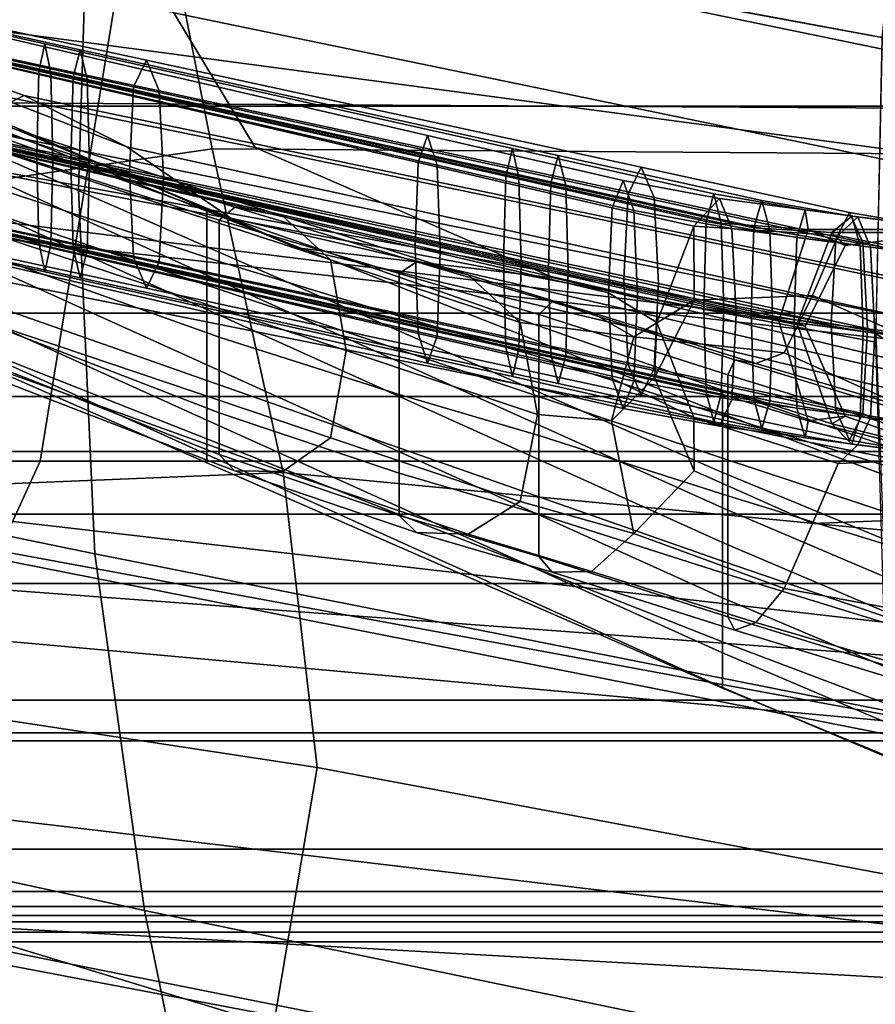
# Model space of a CAD drawing. Extents: x -0.355 to 0.347, y -0.371 to 0.338.
# Drawn here: x -0.124 to -0.105, y -0.163 to -0.141 of the extents above; entities that cross this region are included whole.
import ezdxf

# ---------------------------------------------------------------- set-up
doc = ezdxf.new("R2010")
doc.units = 0

msp = doc.modelspace()

# ---------------------------------------------------------------- linework, layer by layer
for points in [[(-0.124794, -0.116361, 0.282221), (-0.078762, -0.116361, 0.282249), (-0.078805, -0.149717, 0.282851), (-0.124863, -0.149717, 0.282823)], [(-0.147719, -0.143352, 0.2835), (-0.090319, -0.143352, 0.2835), (-0.092083, -0.124168, 0.2835), (-0.154777, -0.124168, 0.2835)], [(-0.131276, -0.140753, 0.452739), (-0.133467, -0.132171, 0.507269), (-0.1001, -0.138126, 0.507772), (-0.098457, -0.145138, 0.454752)], [(-0.131276, -0.140753, 0.452739), (-0.133466, -0.132171, 0.507269), (-0.1001, -0.138126, 0.507772), (-0.098457, -0.145138, 0.454752)], [(-0.121239, -0.137132, 0.259854), (-0.125784, -0.143269, 0.264014), (-0.166064, -0.139133, 0.264014), (-0.160064, -0.133146, 0.259854)], [(-0.104457, -0.138371, 1.088035), (-0.104864, -0.141843, 1.070178), (-0.130994, -0.13704, 1.06881), (-0.13028, -0.133571, 1.086659)], [(-0.121685, -0.134998, 1.087542), (-0.122296, -0.138593, 1.069254), (-0.104864, -0.141842, 1.070181), (-0.104457, -0.138142, 1.088838)], [(-0.1225, -0.145176, 1.051817), (-0.122296, -0.138593, 1.069254), (-0.135408, -0.136074, 1.068534), (-0.135662, -0.142567, 1.051414)], [(-0.133812, -0.135927, 0.579573), (-0.132907, -0.145264, 0.654733), (-0.09968, -0.149031, 0.654733), (-0.100359, -0.141271, 0.579573)], [(-0.133812, -0.135927, 0.579573), (-0.132907, -0.14481, 0.654733), (-0.09968, -0.148917, 0.654733), (-0.100359, -0.141271, 0.579573)], [(-0.12105, -0.136756, 1.016585), (-0.104033, -0.136353, 1.015398), (-0.103042, -0.144403, 1.005915), (-0.119564, -0.144284, 1.007191)], [(-0.12105, -0.136756, 1.016585), (-0.119564, -0.144284, 1.007191), (-0.132484, -0.146164, 1.008539), (-0.13435, -0.139121, 1.017925)], [(-0.099001, -0.143308, 1.144763), (-0.099293, -0.141435, 1.144974), (-0.121666, -0.136793, 1.143219), (-0.121308, -0.1387, 1.143023)], [(-0.105, -0.148303, 1.053173), (-0.131231, -0.143499, 1.051812), (-0.130994, -0.13704, 1.06881), (-0.104864, -0.141843, 1.070178)], [(-0.121239, -0.137132, 0.259854), (-0.08602, -0.137132, 0.259481), (-0.078756, -0.143542, 0.263915), (-0.125784, -0.143269, 0.264014)], [(-0.123339, -0.15114, 0.329206), (-0.121095, -0.137342, 0.333531), (-0.164542, -0.137342, 0.333657), (-0.167592, -0.15114, 0.32937)], [(-0.123339, -0.15114, 0.329206), (-0.077843, -0.15114, 0.329023), (-0.076427, -0.137342, 0.333145), (-0.121095, -0.137342, 0.333531)], [(-0.1225, -0.145176, 1.051817), (-0.105, -0.14853, 1.052377), (-0.104864, -0.141842, 1.070181), (-0.122296, -0.138593, 1.069254)], [(-0.099001, -0.143308, 1.144763), (-0.121308, -0.1387, 1.143023), (-0.120408, -0.141305, 1.142834), (-0.098267, -0.145873, 1.144556)], [(-0.135184, -0.140325, 1.087521), (-0.125052, -0.143797, 1.088113), (-0.123692, -0.143118, 1.105161), (-0.133609, -0.139551, 1.104817)], [(-0.130999, -0.140551, 1.1221), (-0.133609, -0.139551, 1.104817), (-0.123692, -0.143118, 1.105161), (-0.121438, -0.144242, 1.122449)], [(-0.123239, -0.141982, 0.552671), (-0.1335, -0.139682, 0.552514), (-0.133617, -0.14028, 0.554497), (-0.123369, -0.142584, 0.554745)], [(-0.123239, -0.141982, 0.552671), (-0.123108, -0.14263, 0.550597), (-0.133382, -0.140334, 0.550531), (-0.1335, -0.139682, 0.552514)], [(-0.126683, -0.142621, 1.141068), (-0.118621, -0.144257, 1.142765), (-0.120408, -0.141305, 1.142834), (-0.128592, -0.139622, 1.141092)], [(-0.122465, -0.142115, 0.536861), (-0.13296, -0.139796, 0.537056), (-0.133101, -0.140393, 0.539039), (-0.122617, -0.142715, 0.538935)], [(-0.122465, -0.142115, 0.536861), (-0.122312, -0.142765, 0.534787), (-0.132818, -0.140449, 0.535073), (-0.13296, -0.139796, 0.537056)], [(-0.121009, -0.142343, 0.523109), (-0.131865, -0.139995, 0.524635), (-0.13214, -0.140568, 0.527258), (-0.121289, -0.142923, 0.525734)], [(-0.121009, -0.142343, 0.523109), (-0.120728, -0.143014, 0.520485), (-0.13159, -0.140672, 0.522011), (-0.131865, -0.139995, 0.524635)], [(-0.123413, -0.144452, 0.555436), (-0.123369, -0.142584, 0.554745), (-0.133617, -0.14028, 0.554497), (-0.133656, -0.142146, 0.555158)], [(-0.123065, -0.144513, 0.549906), (-0.133343, -0.142218, 0.54987), (-0.133382, -0.140334, 0.550531), (-0.123108, -0.14263, 0.550597)], [(-0.122668, -0.144582, 0.539626), (-0.122617, -0.142715, 0.538935), (-0.133101, -0.140393, 0.539039), (-0.133149, -0.142259, 0.5397)], [(-0.122261, -0.144648, 0.534095), (-0.132771, -0.142333, 0.534412), (-0.132818, -0.140449, 0.535073), (-0.122312, -0.142765, 0.534787)], [(-0.121383, -0.144783, 0.526608), (-0.121289, -0.142923, 0.525734), (-0.13214, -0.140568, 0.527258), (-0.132231, -0.142425, 0.528133)], [(-0.130999, -0.140551, 1.1221), (-0.121438, -0.144242, 1.122449), (-0.119157, -0.145809, 1.135919), (-0.128356, -0.142012, 1.13548)], [(-0.120635, -0.144904, 0.51961), (-0.131498, -0.142564, 0.521136), (-0.13159, -0.140672, 0.522011), (-0.120728, -0.143014, 0.520485)], [(-0.131276, -0.140753, 0.452739), (-0.098457, -0.145138, 0.454752), (-0.096465, -0.157588, 0.414319), (-0.12822, -0.154718, 0.411316)], [(-0.131276, -0.140753, 0.452739), (-0.098457, -0.145138, 0.454752), (-0.096464, -0.157588, 0.414319), (-0.128219, -0.154718, 0.411316)], [(-0.119685, -0.145651, 0.508244), (-0.131025, -0.141173, 0.511338), (-0.131025, -0.141634, 0.513884), (-0.119685, -0.145621, 0.510789)], [(-0.119685, -0.145651, 0.508244), (-0.119685, -0.14644, 0.505698), (-0.131025, -0.14147, 0.508793), (-0.131025, -0.141173, 0.511338)], [(-0.119685, -0.147057, 0.504849), (-0.131025, -0.141923, 0.507944), (-0.131025, -0.14147, 0.508793), (-0.119685, -0.14644, 0.505698)], [(-0.096808, -0.148801, 1.14447), (-0.098267, -0.145873, 1.144556), (-0.120408, -0.141305, 1.142834), (-0.118621, -0.144257, 1.142765)], [(-0.119685, -0.147277, 0.511638), (-0.119685, -0.145621, 0.510789), (-0.131025, -0.141634, 0.513884), (-0.131025, -0.143454, 0.514733)], [(-0.119685, -0.147057, 0.504849), (-0.119685, -0.147815, 0.504849), (-0.131025, -0.142681, 0.507944), (-0.131025, -0.141923, 0.507944)], [(-0.124377, -0.141786, 0.564398), (-0.124571, -0.142374, 0.566518), (-0.115044, -0.144588, 0.567982), (-0.114837, -0.143991, 0.565864)], [(-0.124377, -0.141786, 0.564398), (-0.114837, -0.143991, 0.565864), (-0.11463, -0.144644, 0.563746), (-0.124183, -0.142448, 0.562278)], [(-0.123413, -0.144452, 0.555436), (-0.133656, -0.142146, 0.555158), (-0.133617, -0.14403, 0.554497), (-0.123369, -0.146334, 0.554745)], [(-0.126683, -0.142621, 1.141068), (-0.128356, -0.142012, 1.13548), (-0.119157, -0.145809, 1.135919), (-0.117713, -0.146458, 1.141515)], [(-0.123239, -0.141982, 0.552671), (-0.123369, -0.142584, 0.554745), (-0.113122, -0.144889, 0.554993), (-0.112978, -0.144282, 0.552828)], [(-0.123239, -0.141982, 0.552671), (-0.112978, -0.144282, 0.552828), (-0.112834, -0.144926, 0.550663), (-0.123108, -0.14263, 0.550597)], [(-0.122465, -0.142115, 0.536861), (-0.122617, -0.142715, 0.538935), (-0.112133, -0.145037, 0.538831), (-0.11197, -0.144434, 0.536666)], [(-0.122465, -0.142115, 0.536861), (-0.11197, -0.144434, 0.536666), (-0.111806, -0.145081, 0.534501), (-0.122312, -0.142765, 0.534787)], [(-0.123065, -0.144513, 0.549906), (-0.123108, -0.14638, 0.550597), (-0.133382, -0.144084, 0.550531), (-0.133343, -0.142218, 0.54987)], [(-0.122668, -0.144582, 0.539626), (-0.133149, -0.142259, 0.5397), (-0.133101, -0.144143, 0.539039), (-0.122617, -0.146465, 0.538935)], [(-0.122261, -0.144648, 0.534095), (-0.122312, -0.146515, 0.534787), (-0.132818, -0.144199, 0.535073), (-0.132771, -0.142333, 0.534412)], [(-0.124636, -0.144236, 0.567224), (-0.115113, -0.146454, 0.568688), (-0.115044, -0.144588, 0.567982), (-0.124571, -0.142374, 0.566518)], [(-0.121009, -0.142343, 0.523109), (-0.121289, -0.142923, 0.525734), (-0.110438, -0.145278, 0.524209), (-0.110153, -0.144692, 0.521584)], [(-0.121009, -0.142343, 0.523109), (-0.110153, -0.144692, 0.521584), (-0.109867, -0.145356, 0.518959), (-0.120728, -0.143014, 0.520485)], [(-0.1225, -0.145176, 1.051817), (-0.135662, -0.142567, 1.051414), (-0.135209, -0.150478, 1.036145), (-0.122138, -0.153171, 1.036255)], [(-0.121383, -0.144783, 0.526608), (-0.132231, -0.142425, 0.528133), (-0.13214, -0.144318, 0.527258), (-0.121289, -0.146673, 0.525734)], [(-0.120635, -0.144904, 0.51961), (-0.120728, -0.146764, 0.520485), (-0.13159, -0.144422, 0.522011), (-0.131498, -0.142564, 0.521136)], [(-0.124119, -0.144336, 0.561571), (-0.124183, -0.142448, 0.562278), (-0.11463, -0.144644, 0.563746), (-0.114561, -0.146529, 0.56304)], [(-0.123413, -0.144452, 0.555436), (-0.11317, -0.146757, 0.555715), (-0.113122, -0.144889, 0.554993), (-0.123369, -0.142584, 0.554745)], [(-0.119685, -0.149026, 0.504849), (-0.131025, -0.143891, 0.507944), (-0.131025, -0.142681, 0.507944), (-0.119685, -0.147815, 0.504849)], [(-0.126683, -0.142621, 1.141068), (-0.117713, -0.146458, 1.141515), (-0.11207, -0.147118, 1.142771), (-0.118621, -0.144257, 1.142765)], [(-0.123065, -0.144513, 0.549906), (-0.123108, -0.14263, 0.550597), (-0.112834, -0.144926, 0.550663), (-0.112787, -0.146807, 0.549942)], [(-0.122668, -0.144582, 0.539626), (-0.112187, -0.146904, 0.539552), (-0.112133, -0.145037, 0.538831), (-0.122617, -0.142715, 0.538935)], [(-0.122261, -0.144648, 0.534095), (-0.122312, -0.142765, 0.534787), (-0.111806, -0.145081, 0.534501), (-0.111752, -0.146963, 0.533779)], [(-0.121383, -0.144783, 0.526608), (-0.110534, -0.14714, 0.525084), (-0.110438, -0.145278, 0.524209), (-0.121289, -0.142923, 0.525734)], [(-0.120635, -0.144904, 0.51961), (-0.120728, -0.143014, 0.520485), (-0.109867, -0.145356, 0.518959), (-0.109771, -0.147244, 0.518083)], [(-0.09974, -0.148936, 1.089445), (-0.098967, -0.148288, 1.10641), (-0.123692, -0.143118, 1.105161), (-0.125052, -0.143797, 1.088113)], [(-0.097687, -0.149453, 1.123699), (-0.121438, -0.144242, 1.122449), (-0.123692, -0.143118, 1.105161), (-0.098967, -0.148288, 1.10641)], [(-0.147719, -0.143352, 0.2835), (-0.141498, -0.157104, 0.283318), (-0.088764, -0.157104, 0.283318), (-0.090319, -0.143352, 0.2835)], [(-0.119685, -0.147277, 0.511638), (-0.131025, -0.143454, 0.514733), (-0.131025, -0.145384, 0.513884), (-0.119685, -0.149371, 0.510789)], [(-0.129206, -0.14789, 0.267147), (-0.125784, -0.143269, 0.264014), (-0.078756, -0.143542, 0.263915), (-0.081778, -0.14789, 0.267147)], [(-0.1262, -0.143684, 0.580338), (-0.119415, -0.145851, 0.582522), (-0.119066, -0.145564, 0.581786), (-0.126084, -0.143311, 0.579527)], [(-0.125738, -0.143255, 0.577093), (-0.126084, -0.143311, 0.579527), (-0.119066, -0.145564, 0.581786), (-0.118018, -0.145765, 0.579577)], [(-0.125738, -0.143255, 0.577093), (-0.118018, -0.145765, 0.579577), (-0.116971, -0.146724, 0.577369), (-0.125391, -0.143956, 0.574658)], [(-0.105, -0.148303, 1.053173), (-0.104691, -0.156719, 1.037247), (-0.13069, -0.151914, 1.035895), (-0.131231, -0.143499, 1.051812)], [(-0.1262, -0.143684, 0.580338), (-0.1262, -0.144528, 0.580338), (-0.119415, -0.146759, 0.582522), (-0.119415, -0.145851, 0.582522)], [(-0.09974, -0.148936, 1.089445), (-0.125052, -0.143797, 1.088113), (-0.125736, -0.146878, 1.071613), (-0.100129, -0.151986, 1.073068)], [(-0.123239, -0.146982, 0.552671), (-0.123369, -0.146334, 0.554745), (-0.133617, -0.14403, 0.554497), (-0.1335, -0.144682, 0.552514)], [(-0.123239, -0.146982, 0.552671), (-0.1335, -0.144682, 0.552514), (-0.133382, -0.144084, 0.550531), (-0.123108, -0.14638, 0.550597)], [(-0.119685, -0.149026, 0.504849), (-0.119685, -0.150237, 0.504849), (-0.131025, -0.145102, 0.507944), (-0.131025, -0.143891, 0.507944)], [(-0.125276, -0.145856, 0.573847), (-0.125391, -0.143956, 0.574658), (-0.116971, -0.146724, 0.577369), (-0.116622, -0.14871, 0.576633)], [(-0.110548, -0.144983, 0.566523), (-0.114837, -0.143991, 0.565864), (-0.115044, -0.144588, 0.567982), (-0.110787, -0.145578, 0.568636)], [(-0.110548, -0.144983, 0.566523), (-0.110309, -0.145637, 0.56441), (-0.11463, -0.144644, 0.563746), (-0.114837, -0.143991, 0.565864)], [(-0.122465, -0.147115, 0.536861), (-0.122617, -0.146465, 0.538935), (-0.133101, -0.144143, 0.539039), (-0.13296, -0.144796, 0.537056)], [(-0.122465, -0.147115, 0.536861), (-0.13296, -0.144796, 0.537056), (-0.132818, -0.144199, 0.535073), (-0.122312, -0.146515, 0.534787)], [(-0.118004, -0.151385, 1.00144), (-0.130526, -0.151897, 1.002497), (-0.132484, -0.146164, 1.008539), (-0.119564, -0.144284, 1.007191)], [(-0.121009, -0.147343, 0.523109), (-0.121289, -0.146673, 0.525734), (-0.13214, -0.144318, 0.527258), (-0.131865, -0.144995, 0.524635)], [(-0.124636, -0.144236, 0.567224), (-0.124571, -0.146124, 0.566518), (-0.115044, -0.148338, 0.567982), (-0.115113, -0.146454, 0.568688)], [(-0.097687, -0.149453, 1.123699), (-0.09639, -0.151056, 1.1372), (-0.119157, -0.145809, 1.135919), (-0.121438, -0.144242, 1.122449)], [(-0.118004, -0.151385, 1.00144), (-0.119564, -0.144284, 1.007191), (-0.103042, -0.144403, 1.005915), (-0.102003, -0.152923, 1.000408)], [(-0.096808, -0.148801, 1.14447), (-0.118621, -0.144257, 1.142765), (-0.11207, -0.147118, 1.142771), (-0.095588, -0.151085, 1.144039)], [(-0.108559, -0.145273, 0.552896), (-0.112978, -0.144282, 0.552828), (-0.113122, -0.144889, 0.554993), (-0.108723, -0.145877, 0.555099)], [(-0.108559, -0.145273, 0.552896), (-0.108394, -0.145918, 0.550692), (-0.112834, -0.144926, 0.550663), (-0.112978, -0.144282, 0.552828)], [(-0.121009, -0.147343, 0.523109), (-0.131865, -0.144995, 0.524635), (-0.13159, -0.144422, 0.522011), (-0.120728, -0.146764, 0.520485)], [(-0.1262, -0.145996, 0.580338), (-0.119415, -0.148421, 0.582522), (-0.119415, -0.146759, 0.582522), (-0.1262, -0.144528, 0.580338)], [(-0.124119, -0.144336, 0.561571), (-0.114561, -0.146529, 0.56304), (-0.11463, -0.148394, 0.563746), (-0.124183, -0.146198, 0.562278)], [(-0.123413, -0.144452, 0.555436), (-0.123369, -0.146334, 0.554745), (-0.113122, -0.148639, 0.554993), (-0.11317, -0.146757, 0.555715)], [(-0.123065, -0.144513, 0.549906), (-0.112787, -0.146807, 0.549942), (-0.112834, -0.148676, 0.550663), (-0.123108, -0.14638, 0.550597)], [(-0.107503, -0.145421, 0.536583), (-0.11197, -0.144434, 0.536666), (-0.112133, -0.145037, 0.538831), (-0.107679, -0.146023, 0.538787)], [(-0.107503, -0.145421, 0.536583), (-0.107327, -0.146068, 0.534379), (-0.111806, -0.145081, 0.534501), (-0.11197, -0.144434, 0.536666)], [(-0.122668, -0.144582, 0.539626), (-0.122617, -0.146465, 0.538935), (-0.112133, -0.148787, 0.538831), (-0.112187, -0.146904, 0.539552)], [(-0.122261, -0.144648, 0.534095), (-0.111752, -0.146963, 0.533779), (-0.111806, -0.148831, 0.534501), (-0.122312, -0.146515, 0.534787)], [(-0.110867, -0.147443, 0.569341), (-0.110787, -0.145578, 0.568636), (-0.115044, -0.144588, 0.567982), (-0.115113, -0.146454, 0.568688)], [(-0.11023, -0.147522, 0.563706), (-0.114561, -0.146529, 0.56304), (-0.11463, -0.144644, 0.563746), (-0.110309, -0.145637, 0.56441)], [(-0.105582, -0.145681, 0.520941), (-0.110153, -0.144692, 0.521584), (-0.110438, -0.145278, 0.524209), (-0.10588, -0.146267, 0.523568)], [(-0.105582, -0.145681, 0.520941), (-0.105284, -0.146344, 0.518315), (-0.109867, -0.145356, 0.518959), (-0.110153, -0.144692, 0.521584)], [(-0.131345, -0.151611, 0.717835), (-0.098509, -0.155407, 0.717835), (-0.09968, -0.148917, 0.654733), (-0.132907, -0.14481, 0.654733)], [(-0.121383, -0.144783, 0.526608), (-0.121289, -0.146673, 0.525734), (-0.110438, -0.149028, 0.524209), (-0.110534, -0.14714, 0.525084)], [(-0.120635, -0.144904, 0.51961), (-0.109771, -0.147244, 0.518083), (-0.109867, -0.149106, 0.518959), (-0.120728, -0.146764, 0.520485)], [(-0.108778, -0.147746, 0.555834), (-0.108723, -0.145877, 0.555099), (-0.113122, -0.144889, 0.554993), (-0.11317, -0.146757, 0.555715)], [(-0.108339, -0.1478, 0.549957), (-0.112787, -0.146807, 0.549942), (-0.112834, -0.144926, 0.550663), (-0.108394, -0.145918, 0.550692)], [(-0.119685, -0.150994, 0.504849), (-0.131025, -0.14586, 0.507944), (-0.131025, -0.145102, 0.507944), (-0.119685, -0.150237, 0.504849)], [(-0.1225, -0.145176, 1.051817), (-0.122138, -0.153171, 1.036255), (-0.104758, -0.156621, 1.036475), (-0.105, -0.14853, 1.052377)], [(-0.107738, -0.14789, 0.539521), (-0.107679, -0.146023, 0.538787), (-0.112133, -0.145037, 0.538831), (-0.112187, -0.146904, 0.539552)], [(-0.107268, -0.147951, 0.533644), (-0.111752, -0.146963, 0.533779), (-0.111806, -0.145081, 0.534501), (-0.107327, -0.146068, 0.534379)], [(-0.110548, -0.144983, 0.566523), (-0.110787, -0.145578, 0.568636), (-0.108997, -0.145981, 0.569907), (-0.108429, -0.145374, 0.566834)], [(-0.110548, -0.144983, 0.566523), (-0.108429, -0.145374, 0.566834), (-0.10816, -0.146034, 0.564726), (-0.110309, -0.145637, 0.56441)], [(-0.131346, -0.153427, 0.717835), (-0.098509, -0.155861, 0.717835), (-0.09968, -0.149031, 0.654733), (-0.132907, -0.145264, 0.654733)], [(-0.119685, -0.150651, 0.508244), (-0.119685, -0.149371, 0.510789), (-0.131025, -0.145384, 0.513884), (-0.131025, -0.146173, 0.511338)], [(-0.105979, -0.148129, 0.524444), (-0.10588, -0.146267, 0.523568), (-0.110438, -0.145278, 0.524209), (-0.110534, -0.14714, 0.525084)], [(-0.105185, -0.148232, 0.517439), (-0.109771, -0.147244, 0.518083), (-0.109867, -0.145356, 0.518959), (-0.105284, -0.146344, 0.518315)], [(-0.105395, -0.145781, 0.567256), (-0.108429, -0.145374, 0.566834), (-0.108997, -0.145981, 0.569907), (-0.105828, -0.146188, 0.570552)], [(-0.108559, -0.145273, 0.552896), (-0.108723, -0.145877, 0.555099), (-0.106734, -0.14623, 0.555124), (-0.106551, -0.145628, 0.552911)], [(-0.108559, -0.145273, 0.552896), (-0.106551, -0.145628, 0.552911), (-0.106486, -0.146054, 0.549597), (-0.108394, -0.145918, 0.550692)], [(-0.105395, -0.145781, 0.567256), (-0.105119, -0.146442, 0.565149), (-0.10816, -0.146034, 0.564726), (-0.108429, -0.145374, 0.566834)], [(-0.115465, -0.147025, 0.583794), (-0.115085, -0.146767, 0.583067), (-0.119066, -0.145564, 0.581786), (-0.119415, -0.145851, 0.582522)], [(-0.113946, -0.147054, 0.580888), (-0.118018, -0.145765, 0.579577), (-0.119066, -0.145564, 0.581786), (-0.115085, -0.146767, 0.583067)], [(-0.110867, -0.147443, 0.569341), (-0.109811, -0.148096, 0.570655), (-0.108997, -0.145981, 0.569907), (-0.110787, -0.145578, 0.568636)], [(-0.107503, -0.145421, 0.536583), (-0.107679, -0.146023, 0.538787), (-0.105968, -0.146123, 0.539875), (-0.10553, -0.145765, 0.53656)], [(-0.107503, -0.145421, 0.536583), (-0.10553, -0.145765, 0.53656), (-0.105344, -0.146414, 0.534347), (-0.107327, -0.146068, 0.534379)], [(-0.119685, -0.147277, 0.511638), (-0.108364, -0.151074, 0.508548), (-0.108364, -0.149582, 0.507699), (-0.119685, -0.145621, 0.510789)], [(-0.119685, -0.145651, 0.508244), (-0.119685, -0.145621, 0.510789), (-0.108364, -0.149582, 0.507699), (-0.108364, -0.150104, 0.505154)], [(-0.119685, -0.145651, 0.508244), (-0.108364, -0.150104, 0.505154), (-0.108364, -0.151385, 0.502608), (-0.119685, -0.14644, 0.505698)], [(-0.09557, -0.151718, 1.142798), (-0.117713, -0.146458, 1.141515), (-0.119157, -0.145809, 1.135919), (-0.09639, -0.151056, 1.1372)], [(-0.113946, -0.147054, 0.580888), (-0.112806, -0.148099, 0.578709), (-0.116971, -0.146724, 0.577369), (-0.118018, -0.145765, 0.579577)], [(-0.11023, -0.147522, 0.563706), (-0.110309, -0.145637, 0.56441), (-0.10816, -0.146034, 0.564726), (-0.10807, -0.147921, 0.564023)], [(-0.103525, -0.146024, 0.55291), (-0.106551, -0.145628, 0.552911), (-0.106734, -0.14623, 0.555124), (-0.103715, -0.146624, 0.555127)], [(-0.103525, -0.146024, 0.55291), (-0.103273, -0.146056, 0.549387), (-0.106486, -0.146054, 0.549597), (-0.106551, -0.145628, 0.552911)], [(-0.102515, -0.146154, 0.536548), (-0.10553, -0.145765, 0.53656), (-0.105968, -0.146123, 0.539875), (-0.102767, -0.146122, 0.540071)], [(-0.105582, -0.145681, 0.520941), (-0.10588, -0.146267, 0.523568), (-0.103926, -0.146601, 0.523309), (-0.103617, -0.146016, 0.52068)], [(-0.105395, -0.145781, 0.567256), (-0.105828, -0.146188, 0.570552), (-0.102551, -0.146851, 0.570844), (-0.102269, -0.146161, 0.567671)], [(-0.105582, -0.145681, 0.520941), (-0.103617, -0.146016, 0.52068), (-0.103363, -0.146806, 0.516927), (-0.105284, -0.146344, 0.518315)], [(-0.102515, -0.146154, 0.536548), (-0.102325, -0.146804, 0.534331), (-0.105344, -0.146414, 0.534347), (-0.10553, -0.145765, 0.53656)], [(-0.105395, -0.145781, 0.567256), (-0.102269, -0.146161, 0.567671), (-0.10199, -0.146822, 0.565564), (-0.105119, -0.146442, 0.565149)], [(-0.119685, -0.150994, 0.504849), (-0.119685, -0.151174, 0.505698), (-0.131025, -0.146204, 0.508793), (-0.131025, -0.14586, 0.507944)], [(-0.1262, -0.145996, 0.580338), (-0.1262, -0.147464, 0.580338), (-0.119415, -0.150082, 0.582522), (-0.119415, -0.148421, 0.582522)], [(-0.125276, -0.145856, 0.573847), (-0.116622, -0.14871, 0.576633), (-0.116971, -0.150624, 0.577369), (-0.125391, -0.147792, 0.574658)], [(-0.115465, -0.147025, 0.583794), (-0.119415, -0.145851, 0.582522), (-0.119415, -0.146759, 0.582522), (-0.115465, -0.147955, 0.583794)], [(-0.109859, -0.149306, 0.574102), (-0.108991, -0.147605, 0.574282), (-0.108997, -0.145981, 0.569907), (-0.109811, -0.148096, 0.570655)], [(-0.106389, -0.147504, 0.574822), (-0.105828, -0.146188, 0.570552), (-0.108997, -0.145981, 0.569907), (-0.108991, -0.147605, 0.574282)], [(-0.108778, -0.147746, 0.555834), (-0.106796, -0.148097, 0.555862), (-0.106734, -0.14623, 0.555124), (-0.108723, -0.145877, 0.555099)], [(-0.108339, -0.1478, 0.549957), (-0.108394, -0.145918, 0.550692), (-0.106486, -0.146054, 0.549597), (-0.107128, -0.148065, 0.548655)], [(-0.105026, -0.148329, 0.564446), (-0.10807, -0.147921, 0.564023), (-0.10816, -0.146034, 0.564726), (-0.105119, -0.146442, 0.565149)], [(-0.107738, -0.14789, 0.539521), (-0.106725, -0.148121, 0.54082), (-0.105968, -0.146123, 0.539875), (-0.107679, -0.146023, 0.538787)], [(-0.119685, -0.150651, 0.508244), (-0.131025, -0.146173, 0.511338), (-0.131025, -0.146204, 0.508793), (-0.119685, -0.151174, 0.505698)], [(-0.124377, -0.146786, 0.564398), (-0.114837, -0.148991, 0.565864), (-0.115044, -0.148338, 0.567982), (-0.124571, -0.146124, 0.566518)], [(-0.124377, -0.146786, 0.564398), (-0.124183, -0.146198, 0.562278), (-0.11463, -0.148394, 0.563746), (-0.114837, -0.148991, 0.565864)], [(-0.107268, -0.147951, 0.533644), (-0.107327, -0.146068, 0.534379), (-0.105344, -0.146414, 0.534347), (-0.105282, -0.148297, 0.533609)], [(-0.106556, -0.148175, 0.544737), (-0.107128, -0.148065, 0.548655), (-0.106486, -0.146054, 0.549597), (-0.105672, -0.146404, 0.544735)], [(-0.103778, -0.148491, 0.555866), (-0.103715, -0.146624, 0.555127), (-0.106734, -0.14623, 0.555124), (-0.106796, -0.148097, 0.555862)], [(-0.106556, -0.148175, 0.544737), (-0.105672, -0.146404, 0.544735), (-0.105968, -0.146123, 0.539875), (-0.106725, -0.148121, 0.54082)], [(-0.10302, -0.146089, 0.544729), (-0.105672, -0.146404, 0.544735), (-0.106486, -0.146054, 0.549597), (-0.103273, -0.146056, 0.549387)], [(-0.106389, -0.147504, 0.574822), (-0.103786, -0.148652, 0.575362), (-0.102551, -0.146851, 0.570844), (-0.105828, -0.146188, 0.570552)], [(-0.105979, -0.148129, 0.524444), (-0.104029, -0.148462, 0.524185), (-0.103926, -0.146601, 0.523309), (-0.10588, -0.146267, 0.523568)], [(-0.10302, -0.146089, 0.544729), (-0.102767, -0.146122, 0.540071), (-0.105968, -0.146123, 0.539875), (-0.105672, -0.146404, 0.544735)], [(-0.123239, -0.146982, 0.552671), (-0.112978, -0.149282, 0.552828), (-0.113122, -0.148639, 0.554993), (-0.123369, -0.146334, 0.554745)], [(-0.123239, -0.146982, 0.552671), (-0.123108, -0.14638, 0.550597), (-0.112834, -0.148676, 0.550663), (-0.112978, -0.149282, 0.552828)], [(-0.122465, -0.147115, 0.536861), (-0.11197, -0.149434, 0.536666), (-0.112133, -0.148787, 0.538831), (-0.122617, -0.146465, 0.538935)], [(-0.119685, -0.147057, 0.504849), (-0.119685, -0.14644, 0.505698), (-0.108364, -0.151385, 0.502608), (-0.108364, -0.152166, 0.501759)], [(-0.09557, -0.151718, 1.142798), (-0.095588, -0.151085, 1.144039), (-0.11207, -0.147118, 1.142771), (-0.117713, -0.146458, 1.141515)], [(-0.110867, -0.147443, 0.569341), (-0.115113, -0.146454, 0.568688), (-0.115044, -0.148338, 0.567982), (-0.110787, -0.149328, 0.568636)], [(-0.102262, -0.148687, 0.533592), (-0.105282, -0.148297, 0.533609), (-0.105344, -0.146414, 0.534347), (-0.102325, -0.146804, 0.534331)], [(-0.105185, -0.148232, 0.517439), (-0.105284, -0.146344, 0.518315), (-0.103363, -0.146806, 0.516927), (-0.103945, -0.14902, 0.516001)], [(-0.105026, -0.148329, 0.564446), (-0.105119, -0.146442, 0.565149), (-0.10199, -0.146822, 0.565564), (-0.101897, -0.148709, 0.564862)], [(-0.122465, -0.147115, 0.536861), (-0.122312, -0.146515, 0.534787), (-0.111806, -0.148831, 0.534501), (-0.11197, -0.149434, 0.536666)], [(-0.121009, -0.147343, 0.523109), (-0.110153, -0.149692, 0.521584), (-0.110438, -0.149028, 0.524209), (-0.121289, -0.146673, 0.525734)], [(-0.11023, -0.147522, 0.563706), (-0.110309, -0.149387, 0.56441), (-0.11463, -0.148394, 0.563746), (-0.114561, -0.146529, 0.56304)], [(-0.100259, -0.158025, 1.057543), (-0.100129, -0.151986, 1.073068), (-0.125736, -0.146878, 1.071613), (-0.125965, -0.152956, 1.055966)], [(-0.121009, -0.147343, 0.523109), (-0.120728, -0.146764, 0.520485), (-0.109867, -0.149106, 0.518959), (-0.110153, -0.149692, 0.521584)], [(-0.115465, -0.14968, 0.583794), (-0.115465, -0.147955, 0.583794), (-0.119415, -0.146759, 0.582522), (-0.119415, -0.148421, 0.582522)], [(-0.112426, -0.150114, 0.577983), (-0.116622, -0.14871, 0.576633), (-0.116971, -0.146724, 0.577369), (-0.112806, -0.148099, 0.578709)], [(-0.115465, -0.147025, 0.583794), (-0.112396, -0.147918, 0.584745), (-0.112107, -0.147642, 0.583989), (-0.115085, -0.146767, 0.583067)], [(-0.113946, -0.147054, 0.580888), (-0.115085, -0.146767, 0.583067), (-0.112107, -0.147642, 0.583989), (-0.111242, -0.147878, 0.581722)], [(-0.108778, -0.147746, 0.555834), (-0.11317, -0.146757, 0.555715), (-0.113122, -0.148639, 0.554993), (-0.108723, -0.149627, 0.555099)], [(-0.108339, -0.1478, 0.549957), (-0.108394, -0.149668, 0.550692), (-0.112834, -0.148676, 0.550663), (-0.112787, -0.146807, 0.549942)], [(-0.107738, -0.14789, 0.539521), (-0.112187, -0.146904, 0.539552), (-0.112133, -0.148787, 0.538831), (-0.107679, -0.149773, 0.538787)], [(-0.119685, -0.147057, 0.504849), (-0.108364, -0.152166, 0.501759), (-0.108364, -0.152924, 0.501759), (-0.119685, -0.147815, 0.504849)], [(-0.115465, -0.147025, 0.583794), (-0.115465, -0.147955, 0.583794), (-0.112396, -0.148848, 0.584745), (-0.112396, -0.147918, 0.584745)], [(-0.113946, -0.147054, 0.580888), (-0.111242, -0.147878, 0.581722), (-0.11031, -0.148414, 0.578421), (-0.112806, -0.148099, 0.578709)], [(-0.107268, -0.147951, 0.533644), (-0.107327, -0.149818, 0.534379), (-0.111806, -0.148831, 0.534501), (-0.111752, -0.146963, 0.533779)], [(-0.119685, -0.147277, 0.511638), (-0.119685, -0.149371, 0.510789), (-0.108364, -0.153332, 0.507699), (-0.108364, -0.151074, 0.508548)], [(-0.105979, -0.148129, 0.524444), (-0.110534, -0.14714, 0.525084), (-0.110438, -0.149028, 0.524209), (-0.10588, -0.150017, 0.523568)], [(-0.105185, -0.148232, 0.517439), (-0.105284, -0.150094, 0.518315), (-0.109867, -0.149106, 0.518959), (-0.109771, -0.147244, 0.518083)], [(-0.1262, -0.148308, 0.580338), (-0.119415, -0.15099, 0.582522), (-0.119415, -0.150082, 0.582522), (-0.1262, -0.147464, 0.580338)], [(-0.110867, -0.147443, 0.569341), (-0.110787, -0.149328, 0.568636), (-0.108997, -0.150181, 0.569907), (-0.109811, -0.148096, 0.570655)], [(-0.106389, -0.147504, 0.574822), (-0.108991, -0.147605, 0.574282), (-0.11031, -0.148414, 0.578421), (-0.107012, -0.148761, 0.579188)], [(-0.11023, -0.147522, 0.563706), (-0.10807, -0.147921, 0.564023), (-0.10816, -0.149784, 0.564726), (-0.110309, -0.149387, 0.56441)], [(-0.106389, -0.147504, 0.574822), (-0.107012, -0.148761, 0.579188), (-0.103714, -0.15024, 0.580208), (-0.103786, -0.148652, 0.575362)], [(-0.10825, -0.149244, 0.585968), (-0.108096, -0.148916, 0.58517), (-0.112107, -0.147642, 0.583989), (-0.112396, -0.147918, 0.584745)], [(-0.107632, -0.148993, 0.582773), (-0.111242, -0.147878, 0.581722), (-0.112107, -0.147642, 0.583989), (-0.108096, -0.148916, 0.58517)], [(-0.109859, -0.149306, 0.574102), (-0.110801, -0.150252, 0.57733), (-0.11031, -0.148414, 0.578421), (-0.108991, -0.147605, 0.574282)], [(-0.108778, -0.147746, 0.555834), (-0.108723, -0.149627, 0.555099), (-0.106734, -0.14998, 0.555124), (-0.106796, -0.148097, 0.555862)], [(-0.129206, -0.14789, 0.267147), (-0.081778, -0.14789, 0.267147), (-0.0832, -0.150926, 0.269205), (-0.131454, -0.150926, 0.269205)], [(-0.125738, -0.148598, 0.577093), (-0.125391, -0.147792, 0.574658), (-0.116971, -0.150624, 0.577369), (-0.118018, -0.151366, 0.579577)], [(-0.119685, -0.149026, 0.504849), (-0.119685, -0.147815, 0.504849), (-0.108364, -0.152924, 0.501759), (-0.108364, -0.154135, 0.501759)], [(-0.115465, -0.14968, 0.583794), (-0.112396, -0.150573, 0.584745), (-0.112396, -0.148848, 0.584745), (-0.115465, -0.147955, 0.583794)], [(-0.10825, -0.149244, 0.585968), (-0.112396, -0.147918, 0.584745), (-0.112396, -0.148848, 0.584745), (-0.10825, -0.150173, 0.585968)], [(-0.107632, -0.148993, 0.582773), (-0.107012, -0.148761, 0.579188), (-0.11031, -0.148414, 0.578421), (-0.111242, -0.147878, 0.581722)], [(-0.108339, -0.1478, 0.549957), (-0.107128, -0.148065, 0.548655), (-0.106486, -0.150254, 0.549597), (-0.108394, -0.149668, 0.550692)], [(-0.105026, -0.148329, 0.564446), (-0.105119, -0.150192, 0.565149), (-0.10816, -0.149784, 0.564726), (-0.10807, -0.147921, 0.564023)], [(-0.107738, -0.14789, 0.539521), (-0.107679, -0.149773, 0.538787), (-0.105968, -0.150323, 0.539875), (-0.106725, -0.148121, 0.54082)], [(-0.107268, -0.147951, 0.533644), (-0.105282, -0.148297, 0.533609), (-0.105344, -0.150164, 0.534347), (-0.107327, -0.149818, 0.534379)], [(-0.112426, -0.150114, 0.577983), (-0.112806, -0.148099, 0.578709), (-0.11031, -0.148414, 0.578421), (-0.110801, -0.150252, 0.57733)], [(-0.109859, -0.149306, 0.574102), (-0.109811, -0.148096, 0.570655), (-0.108997, -0.150181, 0.569907), (-0.108991, -0.151355, 0.574282)], [(-0.106556, -0.148175, 0.544737), (-0.105672, -0.150154, 0.544735), (-0.106486, -0.150254, 0.549597), (-0.107128, -0.148065, 0.548655)], [(-0.103778, -0.148491, 0.555866), (-0.106796, -0.148097, 0.555862), (-0.106734, -0.14998, 0.555124), (-0.103715, -0.150374, 0.555127)], [(-0.106556, -0.148175, 0.544737), (-0.106725, -0.148121, 0.54082), (-0.105968, -0.150323, 0.539875), (-0.105672, -0.150154, 0.544735)], [(-0.105979, -0.148129, 0.524444), (-0.10588, -0.150017, 0.523568), (-0.103926, -0.150351, 0.523309), (-0.104029, -0.148462, 0.524185)], [(-0.1262, -0.148308, 0.580338), (-0.126084, -0.148646, 0.579527), (-0.119066, -0.151349, 0.581786), (-0.119415, -0.15099, 0.582522)], [(-0.115465, -0.14968, 0.583794), (-0.119415, -0.148421, 0.582522), (-0.119415, -0.150082, 0.582522), (-0.115465, -0.151406, 0.583794)], [(-0.110548, -0.149983, 0.566523), (-0.110787, -0.149328, 0.568636), (-0.115044, -0.148338, 0.567982), (-0.114837, -0.148991, 0.565864)], [(-0.110548, -0.149983, 0.566523), (-0.114837, -0.148991, 0.565864), (-0.11463, -0.148394, 0.563746), (-0.110309, -0.149387, 0.56441)], [(-0.102262, -0.148687, 0.533592), (-0.102325, -0.150554, 0.534331), (-0.105344, -0.150164, 0.534347), (-0.105282, -0.148297, 0.533609)], [(-0.105185, -0.148232, 0.517439), (-0.103945, -0.14902, 0.516001), (-0.103363, -0.151006, 0.516927), (-0.105284, -0.150094, 0.518315)], [(-0.105026, -0.148329, 0.564446), (-0.101897, -0.148709, 0.564862), (-0.10199, -0.150572, 0.565564), (-0.105119, -0.150192, 0.565149)], [(-0.125738, -0.148598, 0.577093), (-0.118018, -0.151366, 0.579577), (-0.119066, -0.151349, 0.581786), (-0.126084, -0.148646, 0.579527)], [(-0.108559, -0.150273, 0.552896), (-0.108723, -0.149627, 0.555099), (-0.113122, -0.148639, 0.554993), (-0.112978, -0.149282, 0.552828)], [(-0.112426, -0.150114, 0.577983), (-0.112806, -0.152021, 0.578709), (-0.116971, -0.150624, 0.577369), (-0.116622, -0.14871, 0.576633)], [(-0.108559, -0.150273, 0.552896), (-0.112978, -0.149282, 0.552828), (-0.112834, -0.148676, 0.550663), (-0.108394, -0.149668, 0.550692)], [(-0.10825, -0.151899, 0.585968), (-0.10825, -0.150173, 0.585968), (-0.112396, -0.148848, 0.584745), (-0.112396, -0.150573, 0.584745)], [(-0.107503, -0.150421, 0.536583), (-0.107679, -0.149773, 0.538787), (-0.112133, -0.148787, 0.538831), (-0.11197, -0.149434, 0.536666)], [(-0.107503, -0.150421, 0.536583), (-0.11197, -0.149434, 0.536666), (-0.111806, -0.148831, 0.534501), (-0.107327, -0.149818, 0.534379)], [(-0.107632, -0.148993, 0.582773), (-0.103922, -0.150084, 0.5838), (-0.103714, -0.15024, 0.580208), (-0.107012, -0.148761, 0.579188)], [(-0.119685, -0.149026, 0.504849), (-0.108364, -0.154135, 0.501759), (-0.108364, -0.155345, 0.501759), (-0.119685, -0.150237, 0.504849)], [(-0.105582, -0.150681, 0.520941), (-0.10588, -0.150017, 0.523568), (-0.110438, -0.149028, 0.524209), (-0.110153, -0.149692, 0.521584)], [(-0.10825, -0.149244, 0.585968), (-0.103876, -0.150591, 0.587193), (-0.103887, -0.150198, 0.586345), (-0.108096, -0.148916, 0.58517)], [(-0.107632, -0.148993, 0.582773), (-0.108096, -0.148916, 0.58517), (-0.103887, -0.150198, 0.586345), (-0.103922, -0.150084, 0.5838)], [(-0.105582, -0.150681, 0.520941), (-0.110153, -0.149692, 0.521584), (-0.109867, -0.149106, 0.518959), (-0.105284, -0.150094, 0.518315)], [(-0.10825, -0.149244, 0.585968), (-0.10825, -0.150173, 0.585968), (-0.103876, -0.15152, 0.587193), (-0.103876, -0.150591, 0.587193)], [(-0.119685, -0.150651, 0.508244), (-0.108364, -0.155104, 0.505154), (-0.108364, -0.153332, 0.507699), (-0.119685, -0.149371, 0.510789)], [(-0.109859, -0.149306, 0.574102), (-0.108991, -0.151355, 0.574282), (-0.11031, -0.152724, 0.578421), (-0.110801, -0.150252, 0.57733)], [(-0.110548, -0.149983, 0.566523), (-0.108429, -0.150374, 0.566834), (-0.108997, -0.150181, 0.569907), (-0.110787, -0.149328, 0.568636)], [(-0.110548, -0.149983, 0.566523), (-0.110309, -0.149387, 0.56441), (-0.10816, -0.149784, 0.564726), (-0.108429, -0.150374, 0.566834)], [(-0.125069, -0.160909, 0.284628), (-0.124863, -0.149717, 0.282823), (-0.078805, -0.149717, 0.282851), (-0.078935, -0.160909, 0.284657)], [(-0.115465, -0.14968, 0.583794), (-0.115465, -0.151406, 0.583794), (-0.112396, -0.152299, 0.584745), (-0.112396, -0.150573, 0.584745)], [(-0.108559, -0.150273, 0.552896), (-0.106551, -0.150628, 0.552911), (-0.106734, -0.14998, 0.555124), (-0.108723, -0.149627, 0.555099)], [(-0.108559, -0.150273, 0.552896), (-0.108394, -0.149668, 0.550692), (-0.106486, -0.150254, 0.549597), (-0.106551, -0.150628, 0.552911)], [(-0.103758, -0.151843, 0.503897), (-0.108364, -0.150104, 0.505154), (-0.108364, -0.149582, 0.507699), (-0.103758, -0.151156, 0.506442)], [(-0.103758, -0.152594, 0.507291), (-0.103758, -0.151156, 0.506442), (-0.108364, -0.149582, 0.507699), (-0.108364, -0.151074, 0.508548)], [(-0.105395, -0.150781, 0.567256), (-0.108429, -0.150374, 0.566834), (-0.10816, -0.149784, 0.564726), (-0.105119, -0.150192, 0.565149)], [(-0.107503, -0.150421, 0.536583), (-0.10553, -0.150765, 0.53656), (-0.105968, -0.150323, 0.539875), (-0.107679, -0.149773, 0.538787)], [(-0.107503, -0.150421, 0.536583), (-0.107327, -0.149818, 0.534379), (-0.105344, -0.150164, 0.534347), (-0.10553, -0.150765, 0.53656)], [(-0.115465, -0.152335, 0.583794), (-0.115465, -0.151406, 0.583794), (-0.119415, -0.150082, 0.582522), (-0.119415, -0.15099, 0.582522)], [(-0.112426, -0.150114, 0.577983), (-0.110801, -0.150252, 0.57733), (-0.11031, -0.152724, 0.578421), (-0.112806, -0.152021, 0.578709)], [(-0.103758, -0.151843, 0.503897), (-0.103758, -0.153287, 0.501351), (-0.108364, -0.151385, 0.502608), (-0.108364, -0.150104, 0.505154)], [(-0.103525, -0.151024, 0.55291), (-0.103715, -0.150374, 0.555127), (-0.106734, -0.14998, 0.555124), (-0.106551, -0.150628, 0.552911)], [(-0.10302, -0.151089, 0.544729), (-0.103273, -0.151056, 0.549387), (-0.106486, -0.150254, 0.549597), (-0.105672, -0.150154, 0.544735)], [(-0.10302, -0.151089, 0.544729), (-0.105672, -0.150154, 0.544735), (-0.105968, -0.150323, 0.539875), (-0.102767, -0.151122, 0.540071)], [(-0.105582, -0.150681, 0.520941), (-0.103617, -0.151016, 0.52068), (-0.103926, -0.150351, 0.523309), (-0.10588, -0.150017, 0.523568)], [(-0.105582, -0.150681, 0.520941), (-0.105284, -0.150094, 0.518315), (-0.103363, -0.151006, 0.516927), (-0.103617, -0.151016, 0.52068)], [(-0.119685, -0.150994, 0.504849), (-0.119685, -0.150237, 0.504849), (-0.108364, -0.155345, 0.501759), (-0.108364, -0.156103, 0.501759)], [(-0.106389, -0.152504, 0.574822), (-0.108991, -0.151355, 0.574282), (-0.108997, -0.150181, 0.569907), (-0.105828, -0.151188, 0.570552)], [(-0.105395, -0.150781, 0.567256), (-0.105828, -0.151188, 0.570552), (-0.108997, -0.150181, 0.569907), (-0.108429, -0.150374, 0.566834)], [(-0.10825, -0.151899, 0.585968), (-0.103876, -0.153246, 0.587193), (-0.103876, -0.15152, 0.587193), (-0.10825, -0.150173, 0.585968)], [(-0.103525, -0.151024, 0.55291), (-0.106551, -0.150628, 0.552911), (-0.106486, -0.150254, 0.549597), (-0.103273, -0.151056, 0.549387)], [(-0.102515, -0.151154, 0.536548), (-0.102767, -0.151122, 0.540071), (-0.105968, -0.150323, 0.539875), (-0.10553, -0.150765, 0.53656)], [(-0.102515, -0.151154, 0.536548), (-0.10553, -0.150765, 0.53656), (-0.105344, -0.150164, 0.534347), (-0.102325, -0.150554, 0.534331)], [(-0.105395, -0.150781, 0.567256), (-0.105119, -0.150192, 0.565149), (-0.10199, -0.150572, 0.565564), (-0.102269, -0.151161, 0.567671)], [(-0.12105, -0.160998, 1.023591), (-0.122138, -0.153171, 1.036255), (-0.135209, -0.150478, 1.036145), (-0.13385, -0.158235, 1.023725)], [(-0.10825, -0.151899, 0.585968), (-0.112396, -0.150573, 0.584745), (-0.112396, -0.152299, 0.584745), (-0.10825, -0.153625, 0.585968)], [(-0.119685, -0.150651, 0.508244), (-0.119685, -0.151174, 0.505698), (-0.108364, -0.156119, 0.502608), (-0.108364, -0.155104, 0.505154)], [(-0.113946, -0.15274, 0.580888), (-0.118018, -0.151366, 0.579577), (-0.116971, -0.150624, 0.577369), (-0.112806, -0.152021, 0.578709)], [(-0.105395, -0.150781, 0.567256), (-0.102269, -0.151161, 0.567671), (-0.102551, -0.151051, 0.570844), (-0.105828, -0.151188, 0.570552)], [(-0.132476, -0.152306, 0.27014), (-0.131454, -0.150926, 0.269205), (-0.0832, -0.150926, 0.269205), (-0.083847, -0.152306, 0.27014)], [(-0.119685, -0.150994, 0.504849), (-0.108364, -0.156103, 0.501759), (-0.108364, -0.156119, 0.502608), (-0.119685, -0.151174, 0.505698)], [(-0.115465, -0.152335, 0.583794), (-0.119415, -0.15099, 0.582522), (-0.119066, -0.151349, 0.581786), (-0.115085, -0.152702, 0.583067)], [(-0.123339, -0.15114, 0.329206), (-0.167592, -0.15114, 0.32937), (-0.170866, -0.156386, 0.324119), (-0.125748, -0.156386, 0.323852)], [(-0.123339, -0.15114, 0.329206), (-0.125748, -0.156386, 0.323852), (-0.079364, -0.156386, 0.323563), (-0.077843, -0.15114, 0.329023)], [(-0.103758, -0.152594, 0.507291), (-0.108364, -0.151074, 0.508548), (-0.108364, -0.153332, 0.507699), (-0.103758, -0.154906, 0.506442)], [(-0.106389, -0.152504, 0.574822), (-0.105828, -0.151188, 0.570552), (-0.102551, -0.151051, 0.570844), (-0.103786, -0.152402, 0.575362)], [(-0.118004, -0.151385, 1.00144), (-0.11726, -0.157864, 0.998443), (-0.126778, -0.156415, 0.999863), (-0.130526, -0.151897, 1.002497)], [(-0.113946, -0.15274, 0.580888), (-0.115085, -0.152702, 0.583067), (-0.119066, -0.151349, 0.581786), (-0.118018, -0.151366, 0.579577)], [(-0.118004, -0.151385, 1.00144), (-0.102003, -0.152923, 1.000408), (-0.101597, -0.160805, 0.997711), (-0.11726, -0.157864, 0.998443)], [(-0.115465, -0.152335, 0.583794), (-0.112396, -0.153228, 0.584745), (-0.112396, -0.152299, 0.584745), (-0.115465, -0.151406, 0.583794)], [(-0.106389, -0.152504, 0.574822), (-0.107012, -0.153933, 0.579188), (-0.11031, -0.152724, 0.578421), (-0.108991, -0.151355, 0.574282)], [(-0.103758, -0.154123, 0.500502), (-0.108364, -0.152166, 0.501759), (-0.108364, -0.151385, 0.502608), (-0.103758, -0.153287, 0.501351)], [(-0.131345, -0.151611, 0.717835), (-0.129398, -0.15837, 0.776663), (-0.097048, -0.16222, 0.776663), (-0.098509, -0.155407, 0.717835)], [(-0.103764, -0.166054, 1.02263), (-0.129068, -0.161248, 1.021285), (-0.13069, -0.151914, 1.035895), (-0.104691, -0.156719, 1.037247)], [(-0.113946, -0.15274, 0.580888), (-0.112806, -0.152021, 0.578709), (-0.11031, -0.152724, 0.578421), (-0.111242, -0.153564, 0.581722)], [(-0.10825, -0.151899, 0.585968), (-0.10825, -0.153625, 0.585968), (-0.103876, -0.154971, 0.587193), (-0.103876, -0.153246, 0.587193)], [(-0.132476, -0.152306, 0.27014), (-0.083847, -0.152306, 0.27014), (-0.084559, -0.153823, 0.271169), (-0.1336, -0.153823, 0.271169)], [(-0.10825, -0.154554, 0.585968), (-0.10825, -0.153625, 0.585968), (-0.112396, -0.152299, 0.584745), (-0.112396, -0.153228, 0.584745)], [(-0.103758, -0.154123, 0.500502), (-0.103758, -0.154881, 0.500502), (-0.108364, -0.152924, 0.501759), (-0.108364, -0.152166, 0.501759)], [(-0.115465, -0.152335, 0.583794), (-0.115085, -0.152702, 0.583067), (-0.112107, -0.153578, 0.583989), (-0.112396, -0.153228, 0.584745)], [(-0.106389, -0.152504, 0.574822), (-0.103786, -0.152402, 0.575362), (-0.103714, -0.15455, 0.580208), (-0.107012, -0.153933, 0.579188)], [(-0.113946, -0.15274, 0.580888), (-0.111242, -0.153564, 0.581722), (-0.112107, -0.153578, 0.583989), (-0.115085, -0.152702, 0.583067)], [(-0.107632, -0.15468, 0.582773), (-0.111242, -0.153564, 0.581722), (-0.11031, -0.152724, 0.578421), (-0.107012, -0.153933, 0.579188)], [(-0.100259, -0.158025, 1.057543), (-0.125965, -0.152956, 1.055966), (-0.125445, -0.161619, 1.041255), (-0.099964, -0.166712, 1.042937)], [(-0.103758, -0.156092, 0.500502), (-0.108364, -0.154135, 0.501759), (-0.108364, -0.152924, 0.501759), (-0.103758, -0.154881, 0.500502)], [(-0.12105, -0.160998, 1.023591), (-0.104033, -0.164529, 1.023527), (-0.104758, -0.156621, 1.036475), (-0.122138, -0.153171, 1.036255)], [(-0.10825, -0.154554, 0.585968), (-0.112396, -0.153228, 0.584745), (-0.112107, -0.153578, 0.583989), (-0.108096, -0.154851, 0.58517)], [(-0.103758, -0.156843, 0.503897), (-0.103758, -0.154906, 0.506442), (-0.108364, -0.153332, 0.507699), (-0.108364, -0.155104, 0.505154)], [(-0.131346, -0.153427, 0.717835), (-0.129398, -0.161094, 0.776663), (-0.097049, -0.162901, 0.776663), (-0.098509, -0.155861, 0.717835)], [(-0.107632, -0.15468, 0.582773), (-0.108096, -0.154851, 0.58517), (-0.112107, -0.153578, 0.583989), (-0.111242, -0.153564, 0.581722)], [(-0.136155, -0.157273, 0.273507), (-0.1336, -0.153823, 0.271169), (-0.084559, -0.153823, 0.271169), (-0.086176, -0.157273, 0.273507)], [(-0.10825, -0.154554, 0.585968), (-0.103876, -0.155901, 0.587193), (-0.103876, -0.154971, 0.587193), (-0.10825, -0.153625, 0.585968)], [(-0.107632, -0.15468, 0.582773), (-0.107012, -0.153933, 0.579188), (-0.103714, -0.15455, 0.580208), (-0.103922, -0.155771, 0.5838)], [(-0.103758, -0.156092, 0.500502), (-0.103758, -0.157302, 0.500502), (-0.108364, -0.155345, 0.501759), (-0.108364, -0.154135, 0.501759)], [(-0.10825, -0.154554, 0.585968), (-0.108096, -0.154851, 0.58517), (-0.103887, -0.156134, 0.586345), (-0.103876, -0.155901, 0.587193)], [(-0.107632, -0.15468, 0.582773), (-0.103922, -0.155771, 0.5838), (-0.103887, -0.156134, 0.586345), (-0.108096, -0.154851, 0.58517)], [(-0.125275, -0.167114, 0.378337), (-0.12822, -0.154718, 0.411316), (-0.096465, -0.157588, 0.414319), (-0.095155, -0.170754, 0.380283)], [(-0.125275, -0.167114, 0.378337), (-0.128219, -0.154718, 0.411316), (-0.096464, -0.157588, 0.414319), (-0.095155, -0.170754, 0.380283)], [(-0.103758, -0.156843, 0.503897), (-0.108364, -0.155104, 0.505154), (-0.108364, -0.156119, 0.502608), (-0.103758, -0.158022, 0.501351)], [(-0.103758, -0.15806, 0.500502), (-0.108364, -0.156103, 0.501759), (-0.108364, -0.155345, 0.501759), (-0.103758, -0.157302, 0.500502)], [(-0.103758, -0.15806, 0.500502), (-0.103758, -0.158022, 0.501351), (-0.108364, -0.156119, 0.502608), (-0.108364, -0.156103, 0.501759)], [(-0.118219, -0.163528, 0.997311), (-0.130542, -0.159787, 0.999144), (-0.126778, -0.156415, 0.999863), (-0.11726, -0.157864, 0.998443)], [(-0.12699, -0.159655, 0.316707), (-0.080147, -0.159655, 0.316523), (-0.079364, -0.156386, 0.323563), (-0.125748, -0.156386, 0.323852)], [(-0.139425, -0.161688, 0.282771), (-0.088245, -0.161688, 0.282771), (-0.088764, -0.157104, 0.283318), (-0.141498, -0.157104, 0.283318)], [(-0.136155, -0.157273, 0.273507), (-0.086176, -0.157273, 0.273507), (-0.087728, -0.160584, 0.27597), (-0.138607, -0.160584, 0.27597)], [(-0.118219, -0.163528, 0.997311), (-0.11726, -0.157864, 0.998443), (-0.101597, -0.160805, 0.997711), (-0.102509, -0.166942, 0.996657)], [(-0.12105, -0.160998, 1.023591), (-0.13385, -0.158235, 1.023725), (-0.132166, -0.164667, 1.015026), (-0.119725, -0.16744, 1.014799)], [(-0.127334, -0.167129, 0.839001), (-0.095501, -0.170835, 0.839001), (-0.097048, -0.16222, 0.776663), (-0.129398, -0.15837, 0.776663)], [(-0.12699, -0.159655, 0.316707), (-0.127195, -0.16125, 0.307972), (-0.080276, -0.16125, 0.307947), (-0.080147, -0.159655, 0.316523)], [(-0.118219, -0.163528, 0.997311), (-0.119156, -0.168224, 0.997892), (-0.131576, -0.164507, 0.999751), (-0.130542, -0.159787, 0.999144)], [(-0.139425, -0.161688, 0.277375), (-0.138607, -0.160584, 0.27597), (-0.087728, -0.160584, 0.27597), (-0.088245, -0.161688, 0.277375)], [(-0.125069, -0.160909, 0.284628), (-0.078935, -0.160909, 0.284657), (-0.079247, -0.161106, 0.289166), (-0.125563, -0.161106, 0.289137)], [(-0.127335, -0.168945, 0.839001), (-0.095501, -0.171289, 0.839001), (-0.097049, -0.162901, 0.776663), (-0.129398, -0.161094, 0.776663)], [(-0.126495, -0.161477, 0.29785), (-0.125563, -0.161106, 0.289137), (-0.079247, -0.161106, 0.289166), (-0.079835, -0.161477, 0.297879)], [(-0.12105, -0.160998, 1.023591), (-0.119725, -0.16744, 1.014799), (-0.10315, -0.171011, 1.01452), (-0.104033, -0.164529, 1.023527)], [(-0.103764, -0.166054, 1.02263), (-0.102638, -0.173917, 1.011781), (-0.127098, -0.169159, 1.010456), (-0.129068, -0.161248, 1.021285)], [(-0.126495, -0.161477, 0.29785), (-0.079835, -0.161477, 0.297879), (-0.080276, -0.16125, 0.307947), (-0.127195, -0.16125, 0.307972)], [(-0.139425, -0.161688, 0.282771), (-0.139425, -0.161688, 0.28175), (-0.088245, -0.161688, 0.28175), (-0.088245, -0.161688, 0.282771)], [(-0.139425, -0.161688, 0.277375), (-0.088245, -0.161688, 0.277375), (-0.088245, -0.161688, 0.278505), (-0.139425, -0.161688, 0.278505)], [(-0.139425, -0.161688, 0.280146), (-0.088245, -0.161688, 0.280146), (-0.088245, -0.161688, 0.28175), (-0.139425, -0.161688, 0.28175)], [(-0.139425, -0.161688, 0.280146), (-0.139425, -0.161688, 0.278505), (-0.088245, -0.161688, 0.278505), (-0.088245, -0.161688, 0.280146)], [(-0.099078, -0.177706, 1.029317), (-0.099964, -0.166712, 1.042937), (-0.125445, -0.161619, 1.041255), (-0.123887, -0.172454, 1.02756)], [(-0.125275, -0.167114, 0.378337), (-0.122232, -0.178305, 0.351041), (-0.140438, -0.173027, 0.351236), (-0.145922, -0.162714, 0.377234)], [(-0.125275, -0.167114, 0.378337), (-0.122232, -0.178305, 0.351041), (-0.140438, -0.173027, 0.351236), (-0.145922, -0.162714, 0.377234)]]:
    msp.add_3dface(points)

doc.saveas('drawing.dxf')
